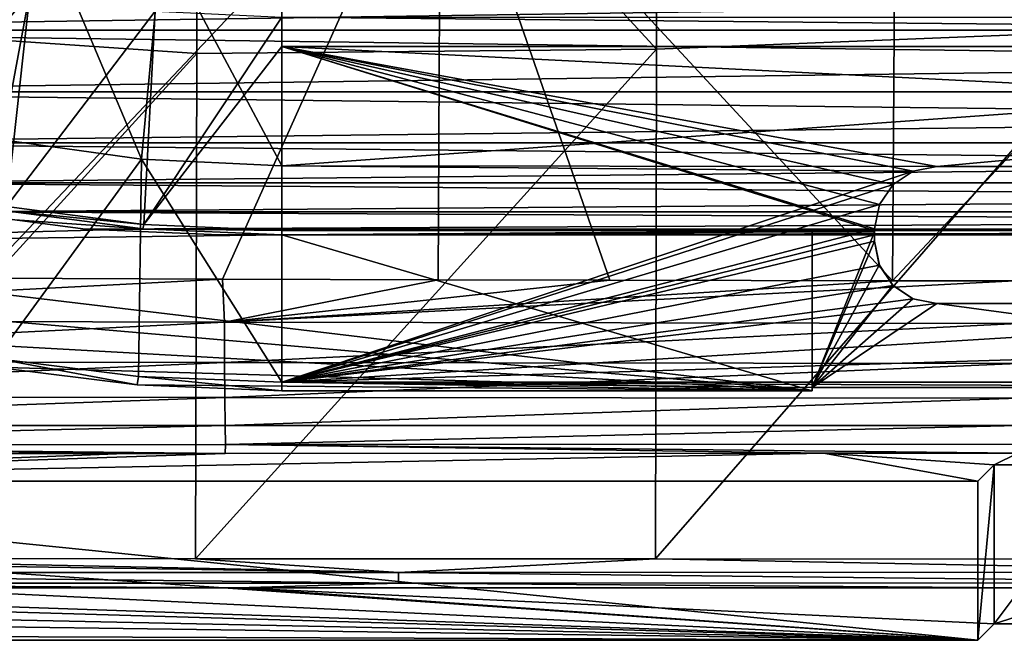
# Model space of a CAD drawing. Units: millimetres. Extents: x -41 to 72, y -74 to 92.
# Drawn here: x -13 to 3, y -74 to -64 of the extents above; entities that cross this region are included whole.
import ezdxf

# ---------------------------------------------------------------- set-up
doc = ezdxf.new("R2010")
doc.units = ezdxf.units.MM
doc.header["$LTSCALE"] = 37.608693
for name, color, linetype in [('20', 7, 'CONTINUOUS'), ('21', 7, 'CONTINUOUS'), ('22', 7, 'CONTINUOUS'), ('23', 7, 'CONTINUOUS'), ('2317', 7, 'CONTINUOUS'), ('2318', 7, 'CONTINUOUS'), ('2319', 7, 'CONTINUOUS'), ('2327', 7, 'CONTINUOUS'), ('2335', 7, 'CONTINUOUS'), ('2343', 7, 'CONTINUOUS'), ('2350', 7, 'CONTINUOUS'), ('2354', 7, 'CONTINUOUS'), ('2388', 7, 'CONTINUOUS'), ('24', 7, 'CONTINUOUS'), ('25', 7, 'CONTINUOUS'), ('26', 7, 'CONTINUOUS'), ('587', 7, 'CONTINUOUS'), ('588', 7, 'CONTINUOUS'), ('598', 7, 'CONTINUOUS'), ('599', 7, 'CONTINUOUS'), ('77', 7, 'CONTINUOUS'), ('78', 7, 'CONTINUOUS'), ('79', 7, 'CONTINUOUS'), ('82', 7, 'CONTINUOUS'), ('83', 7, 'CONTINUOUS'), ('88', 7, 'CONTINUOUS'), ('89', 7, 'CONTINUOUS'), ('92', 7, 'CONTINUOUS'), ('93', 7, 'CONTINUOUS')]:
    doc.layers.add(name, color=color, linetype=linetype)

msp = doc.modelspace()

# ---------------------------------------------------------------- linework, layer by layer
at = {"layer": '20', "color": 221, "linetype": 'Continuous'}
for points in [[(-12.336, -62.018, 13.615), (-14.212, -61.577, 13.615), (-12.982, -65.474, 12.844), (-12.336, -62.018, 13.615)], [(-10.75, -65.785, 12.844), (-12.336, -62.018, 13.615), (-12.982, -65.474, 12.844), (-10.75, -65.785, 12.844)], [(-10.426, -62.285, 13.615), (-12.336, -62.018, 13.615), (-10.75, -65.785, 12.844), (-10.426, -62.285, 13.615)], [(-8.5, -65.889, 12.844), (-10.426, -62.285, 13.615), (-10.75, -65.785, 12.844), (-8.5, -65.889, 12.844)], [(-8.5, -62.374, 13.615), (-10.426, -62.285, 13.615), (-8.5, -65.889, 12.844), (-8.5, -62.374, 13.615)], [(-10.75, -65.785, 12.844), (-12.982, -65.474, 12.844), (-13.086, -68.983, 11.917), (-10.75, -65.785, 12.844)], [(-10.801, -69.268, 11.917), (-10.75, -65.785, 12.844), (-13.086, -68.983, 11.917), (-10.801, -69.268, 11.917)], [(-8.5, -69.363, 11.917), (-10.75, -65.785, 12.844), (-10.801, -69.268, 11.917), (-8.5, -69.363, 11.917)], [(-8.5, -65.889, 12.844), (-10.75, -65.785, 12.844), (-8.5, -69.363, 11.917), (-8.5, -65.889, 12.844)]]:
    msp.add_3dface(points, dxfattribs=at)
at = {"layer": '21', "color": 221, "linetype": 'Continuous'}
for points in [[(-10.822, -69.403, 8), (-13.086, -68.983, 11.917), (-13.11, -69.118, 8), (-10.822, -69.403, 8)], [(-10.801, -69.268, 11.917), (-13.086, -68.983, 11.917), (-10.822, -69.403, 8), (-10.801, -69.268, 11.917)], [(-8.5, -69.5, 8), (-10.801, -69.268, 11.917), (-10.822, -69.403, 8), (-8.5, -69.5, 8)], [(-8.5, -69.363, 11.917), (-10.801, -69.268, 11.917), (-8.5, -69.5, 8), (-8.5, -69.363, 11.917)]]:
    msp.add_3dface(points, dxfattribs=at)
at = {"layer": '22', "color": 221, "linetype": 'Continuous'}
for points in [[(-19.746, -67.142, 8), (-21.828, -66.124, 8), (-10.731, -66.902, 8), (-19.746, -67.142, 8)], [(-10.731, -66.902, 8), (-21.828, -66.124, 8), (-12.928, -66.613, 8), (-10.731, -66.902, 8)], [(-8.5, -67, 8), (-19.746, -67.142, 8), (-10.731, -66.902, 8), (-8.5, -67, 8)], [(0, -69.5, 8), (-19.746, -67.142, 8), (-8.5, -67, 8), (0, -69.5, 8)], [(0, -67, 8), (0, -69.5, 8), (-8.5, -67, 8), (0, -67, 8)], [(-17.593, -67.982, 8), (-19.746, -67.142, 8), (0, -69.5, 8), (-17.593, -67.982, 8)], [(-15.373, -68.643, 8), (-17.593, -67.982, 8), (0, -69.5, 8), (-15.373, -68.643, 8)], [(-13.11, -69.118, 8), (-15.373, -68.643, 8), (0, -69.5, 8), (-13.11, -69.118, 8)], [(-10.822, -69.403, 8), (-13.11, -69.118, 8), (0, -69.5, 8), (-10.822, -69.403, 8)], [(-8.5, -69.5, 8), (-10.822, -69.403, 8), (0, -69.5, 8), (-8.5, -69.5, 8)]]:
    msp.add_3dface(points, dxfattribs=at)
at = {"layer": '23', "color": 221, "linetype": 'Continuous'}
for points in [[(-10.716, -66.833, 10), (-12.928, -66.613, 8), (-12.916, -66.544, 10), (-10.716, -66.833, 10)], [(-10.731, -66.902, 8), (-12.928, -66.613, 8), (-10.716, -66.833, 10), (-10.731, -66.902, 8)], [(-8.5, -66.93, 10), (-10.731, -66.902, 8), (-10.716, -66.833, 10), (-8.5, -66.93, 10)], [(-8.5, -67, 8), (-10.731, -66.902, 8), (-8.5, -66.93, 10), (-8.5, -67, 8)]]:
    msp.add_3dface(points, dxfattribs=at)
at = {"layer": '2317', "linetype": 'Continuous'}
for points in [[(-17.24, -54.99, 18.924), (-17.236, -63.589, 18.524), (-9.869, -55.989, 19.063), (-17.24, -54.99, 18.924)], [(4.879, -55.259, 19.34), (-2.496, -55.851, 19.209), (4.88, -63.728, 18.759), (4.879, -55.259, 19.34)], [(-2.496, -55.851, 19.209), (-9.869, -55.989, 19.063), (-2.493, -64.023, 18.685), (-2.496, -55.851, 19.209)], [(-2.496, -55.851, 19.209), (-2.493, -64.023, 18.685), (4.88, -63.728, 18.759), (-2.496, -55.851, 19.209)], [(-9.869, -55.989, 19.063), (-17.236, -63.589, 18.524), (-9.865, -64.09, 18.603), (-9.869, -55.989, 19.063)], [(-9.869, -55.989, 19.063), (-9.865, -64.09, 18.603), (-2.493, -64.023, 18.685), (-9.869, -55.989, 19.063)], [(-17.236, -63.589, 18.524), (-17.247, -72.188, 18.073), (-9.865, -64.09, 18.603), (-17.236, -63.589, 18.524)], [(-2.493, -64.023, 18.685), (-2.51, -72.196, 18.099), (4.88, -63.728, 18.759), (-2.493, -64.023, 18.685)], [(-2.51, -72.196, 18.099), (3.349, -72.198, 18.105), (4.88, -63.728, 18.759), (-2.51, -72.196, 18.099)], [(-17.247, -72.188, 18.073), (-9.888, -72.192, 18.088), (-9.865, -64.09, 18.603), (-17.247, -72.188, 18.073)], [(-9.865, -64.09, 18.603), (-9.888, -72.192, 18.088), (-2.493, -64.023, 18.685), (-9.865, -64.09, 18.603)], [(-9.888, -72.192, 18.088), (-2.51, -72.196, 18.099), (-2.493, -64.023, 18.685), (-9.888, -72.192, 18.088)]]:
    msp.add_3dface(points, dxfattribs=at)
at = {"layer": '2318', "linetype": 'Continuous'}
for points in [[(2.658, -73.5, 8), (-31.48, -71.132, 8), (-22.532, -70.95, 8), (2.658, -73.5, 8)], [(2.658, -70.95, 8), (2.658, -73.5, 8), (-22.532, -70.95, 8), (2.658, -70.95, 8)], [(-29.9, -71.938, 8), (-31.48, -71.132, 8), (2.658, -73.5, 8), (-29.9, -71.938, 8)], [(-28.172, -72.598, 8), (-29.9, -71.938, 8), (2.658, -73.5, 8), (-28.172, -72.598, 8)], [(-27.252, -72.874, 8), (-28.172, -72.598, 8), (2.658, -73.5, 8), (-27.252, -72.874, 8)], [(-26.319, -73.102, 8), (-27.252, -72.874, 8), (2.658, -73.5, 8), (-26.319, -73.102, 8)], [(-24.452, -73.4, 8), (-26.319, -73.102, 8), (2.658, -73.5, 8), (-24.452, -73.4, 8)], [(-22.552, -73.5, 8), (-24.452, -73.4, 8), (2.658, -73.5, 8), (-22.552, -73.5, 8)]]:
    msp.add_3dface(points, dxfattribs=at)
at = {"layer": '2319', "linetype": 'Continuous'}
for points in [[(-22.552, -73.5, 8), (2.658, -73.5, 8), (-21.71, -72.66, 17.606), (-22.552, -73.5, 8)], [(-21.71, -72.66, 17.606), (2.658, -73.5, 8), (-9.209, -72.657, 17.634), (-21.71, -72.66, 17.606)], [(-9.209, -72.657, 17.634), (2.92, -73.238, 11), (3.35, -72.656, 17.651), (-9.209, -72.657, 17.634)], [(2.658, -73.5, 8), (2.92, -73.238, 11), (-9.209, -72.657, 17.634), (2.658, -73.5, 8)], [(3.35, -72.656, 17.651), (2.92, -73.238, 11), (10.92, -73.238, 11), (3.35, -72.656, 17.651)]]:
    msp.add_3dface(points, dxfattribs=at)
at = {"layer": '2327', "linetype": 'Continuous'}
for points in [[(-17.247, -72.188, 18.073), (-21.712, -72.185, 18.062), (-6.63, -72.41, 18.027), (-17.247, -72.188, 18.073)], [(-21.712, -72.185, 18.062), (-21.712, -72.412, 17.995), (-6.63, -72.41, 18.027), (-21.712, -72.185, 18.062)], [(-9.888, -72.192, 18.088), (-17.247, -72.188, 18.073), (-6.63, -72.41, 18.027), (-9.888, -72.192, 18.088)], [(-2.51, -72.196, 18.099), (-9.888, -72.192, 18.088), (-6.63, -72.41, 18.027), (-2.51, -72.196, 18.099)], [(8.451, -72.408, 18.043), (-2.51, -72.196, 18.099), (-6.63, -72.41, 18.027), (8.451, -72.408, 18.043)], [(3.349, -72.198, 18.105), (-2.51, -72.196, 18.099), (8.451, -72.408, 18.043), (3.349, -72.198, 18.105)], [(-6.63, -72.41, 18.027), (-21.712, -72.412, 17.995), (-6.63, -72.581, 17.863), (-6.63, -72.41, 18.027)], [(-21.712, -72.412, 17.995), (-21.711, -72.584, 17.831), (-6.63, -72.581, 17.863), (-21.712, -72.412, 17.995)], [(8.451, -72.408, 18.043), (-6.63, -72.41, 18.027), (8.451, -72.579, 17.879), (8.451, -72.408, 18.043)], [(8.451, -72.579, 17.879), (-6.63, -72.41, 18.027), (-6.63, -72.581, 17.863), (8.451, -72.579, 17.879)], [(-21.711, -72.584, 17.831), (-9.209, -72.657, 17.634), (-6.63, -72.581, 17.863), (-21.711, -72.584, 17.831)], [(-21.71, -72.66, 17.606), (-9.209, -72.657, 17.634), (-21.711, -72.584, 17.831), (-21.71, -72.66, 17.606)], [(-9.209, -72.657, 17.634), (3.35, -72.656, 17.651), (-6.63, -72.581, 17.863), (-9.209, -72.657, 17.634)], [(3.35, -72.656, 17.651), (8.451, -72.579, 17.879), (-6.63, -72.581, 17.863), (3.35, -72.656, 17.651)]]:
    msp.add_3dface(points, dxfattribs=at)
at = {"layer": '2335', "linetype": 'Continuous'}
for points in [[(2.658, -70.95, 8), (-22.532, -70.95, 8), (0.185, -70.499, 13.163), (2.658, -70.95, 8)], [(0.185, -70.499, 13.163), (-22.532, -70.95, 8), (-9.408, -70.504, 13.105), (0.185, -70.499, 13.163)], [(-9.408, -70.504, 13.105), (-22.532, -70.95, 8), (-11.014, -70.505, 13.093), (-9.408, -70.504, 13.105)], [(-22.532, -70.95, 8), (-22.095, -70.514, 12.986), (-11.014, -70.505, 13.093), (-22.532, -70.95, 8)], [(0.185, -70.499, 13.163), (3.296, -70.497, 13.176), (2.92, -70.688, 11), (0.185, -70.499, 13.163)], [(2.658, -70.95, 8), (0.185, -70.499, 13.163), (2.92, -70.688, 11), (2.658, -70.95, 8)], [(2.92, -70.688, 11), (3.296, -70.497, 13.176), (10.92, -70.688, 11), (2.92, -70.688, 11)]]:
    msp.add_3dface(points, dxfattribs=at)
at = {"layer": '2343', "linetype": 'Continuous'}
for points in [[(-13.316, -67.694, 15.807), (-13.255, -59.178, 16.279), (-5.958, -59.908, 16.365), (-13.316, -67.694, 15.807)], [(1.289, -67.733, 15.898), (-5.958, -59.908, 16.365), (1.343, -59.737, 16.465), (1.289, -67.733, 15.898)], [(1.289, -67.733, 15.898), (1.343, -59.737, 16.465), (8.644, -59.88, 16.509), (1.289, -67.733, 15.898)], [(-9.455, -67.707, 15.838), (-13.316, -67.694, 15.807), (-5.958, -59.908, 16.365), (-9.455, -67.707, 15.838)], [(-5.993, -67.717, 15.861), (-9.455, -67.707, 15.838), (-5.958, -59.908, 16.365), (-5.993, -67.717, 15.861)], [(-5.993, -67.717, 15.861), (-5.958, -59.908, 16.365), (-3.244, -67.724, 15.877), (-5.993, -67.717, 15.861)], [(1.289, -67.733, 15.898), (-3.244, -67.724, 15.877), (-5.958, -59.908, 16.365), (1.289, -67.733, 15.898)], [(3.243, -67.736, 15.906), (1.289, -67.733, 15.898), (8.644, -59.88, 16.509), (3.243, -67.736, 15.906)]]:
    msp.add_3dface(points, dxfattribs=at)
at = {"layer": '2350', "linetype": 'Continuous'}
for points in [[(-13.316, -67.694, 15.807), (-9.455, -67.707, 15.838), (-22.128, -68.365, 15.604), (-13.316, -67.694, 15.807)], [(-22.128, -68.365, 15.604), (-9.455, -67.707, 15.838), (-9.421, -68.398, 15.711), (-22.128, -68.365, 15.604)], [(-9.455, -67.707, 15.838), (-5.993, -67.717, 15.861), (-9.421, -68.398, 15.711), (-9.455, -67.707, 15.838)], [(-5.993, -67.717, 15.861), (-3.244, -67.724, 15.877), (-9.421, -68.398, 15.711), (-5.993, -67.717, 15.861)], [(-3.244, -67.724, 15.877), (1.289, -67.733, 15.898), (-9.421, -68.398, 15.711), (-3.244, -67.724, 15.877)], [(3.243, -67.736, 15.906), (-9.421, -68.398, 15.711), (1.289, -67.733, 15.898), (3.243, -67.736, 15.906)], [(3.243, -67.736, 15.906), (3.298, -68.421, 15.773), (-9.421, -68.398, 15.711), (3.243, -67.736, 15.906)], [(-22.124, -69.026, 15.322), (-22.128, -68.365, 15.604), (-9.421, -68.398, 15.711), (-22.124, -69.026, 15.322)], [(-9.419, -69.046, 15.424), (-22.124, -69.026, 15.322), (-9.421, -68.398, 15.711), (-9.419, -69.046, 15.424)], [(3.298, -68.421, 15.773), (-9.419, -69.046, 15.424), (-9.421, -68.398, 15.711), (3.298, -68.421, 15.773)], [(3.298, -68.421, 15.773), (3.299, -69.061, 15.482), (-9.419, -69.046, 15.424), (3.298, -68.421, 15.773)], [(-22.118, -69.601, 14.89), (-22.124, -69.026, 15.322), (-9.419, -69.046, 15.424), (-22.118, -69.601, 14.89)], [(-9.415, -69.609, 14.992), (-22.118, -69.601, 14.89), (-9.419, -69.046, 15.424), (-9.415, -69.609, 14.992)], [(3.299, -69.061, 15.482), (-9.415, -69.609, 14.992), (-9.419, -69.046, 15.424), (3.299, -69.061, 15.482)], [(3.299, -69.061, 15.482), (3.301, -69.616, 15.05), (-9.415, -69.609, 14.992), (3.299, -69.061, 15.482)], [(-22.112, -70.057, 14.334), (-22.118, -69.601, 14.89), (-9.415, -69.609, 14.992), (-22.112, -70.057, 14.334)], [(-9.411, -70.055, 14.44), (-22.112, -70.057, 14.334), (-9.415, -69.609, 14.992), (-9.411, -70.055, 14.44)], [(3.301, -69.616, 15.05), (-9.411, -70.055, 14.44), (-9.415, -69.609, 14.992), (3.301, -69.616, 15.05)], [(3.301, -69.616, 15.05), (3.303, -70.055, 14.501), (-9.411, -70.055, 14.44), (3.301, -69.616, 15.05)], [(-22.104, -70.367, 13.686), (-22.112, -70.057, 14.334), (-9.411, -70.055, 14.44), (-22.104, -70.367, 13.686)], [(-9.406, -70.359, 13.8), (-22.104, -70.367, 13.686), (-9.411, -70.055, 14.44), (-9.406, -70.359, 13.8)], [(3.303, -70.055, 14.501), (-9.406, -70.359, 13.8), (-9.411, -70.055, 14.44), (3.303, -70.055, 14.501)], [(3.303, -70.055, 14.501), (3.306, -70.354, 13.865), (-9.406, -70.359, 13.8), (3.303, -70.055, 14.501)], [(-9.408, -70.504, 13.105), (-22.104, -70.367, 13.686), (-9.406, -70.359, 13.8), (-9.408, -70.504, 13.105)], [(-11.014, -70.505, 13.093), (-22.095, -70.514, 12.986), (-22.104, -70.367, 13.686), (-11.014, -70.505, 13.093)], [(-9.408, -70.504, 13.105), (-11.014, -70.505, 13.093), (-22.104, -70.367, 13.686), (-9.408, -70.504, 13.105)], [(0.185, -70.499, 13.163), (-9.408, -70.504, 13.105), (-9.406, -70.359, 13.8), (0.185, -70.499, 13.163)], [(3.306, -70.354, 13.865), (3.296, -70.497, 13.176), (-9.406, -70.359, 13.8), (3.306, -70.354, 13.865)], [(3.296, -70.497, 13.176), (0.185, -70.499, 13.163), (-9.406, -70.359, 13.8), (3.296, -70.497, 13.176)]]:
    msp.add_3dface(points, dxfattribs=at)
at = {"layer": '2354', "linetype": 'Continuous'}
for points in [[(10.92, -73.238, 11), (2.92, -73.238, 11), (10.92, -70.688, 11), (10.92, -73.238, 11)], [(2.92, -73.238, 11), (2.92, -70.688, 11), (10.92, -70.688, 11), (2.92, -73.238, 11)]]:
    msp.add_3dface(points, dxfattribs=at)
at = {"layer": '2388', "linetype": 'Continuous'}
for points in [[(2.658, -73.5, 8), (2.658, -70.95, 8), (2.92, -70.688, 11), (2.658, -73.5, 8)], [(2.92, -73.238, 11), (2.658, -73.5, 8), (2.92, -70.688, 11), (2.92, -73.238, 11)]]:
    msp.add_3dface(points, dxfattribs=at)
at = {"layer": '24', "color": 221, "linetype": 'Continuous'}
for points in [[(-8.5, -62.374, 13.615), (-8.5, -65.889, 12.844), (40.5, -62.374, 13.615), (-8.5, -62.374, 13.615)], [(-8.5, -65.889, 12.844), (2, -65.9, 12.842), (40.5, -62.374, 13.615), (-8.5, -65.889, 12.844)], [(2, -65.9, 12.842), (30, -65.9, 12.842), (40.5, -62.374, 13.615), (2, -65.9, 12.842)], [(-8.5, -65.889, 12.844), (-8.5, -69.363, 11.917), (1.621, -65.975, 12.823), (-8.5, -65.889, 12.844)], [(2, -65.9, 12.842), (-8.5, -65.889, 12.844), (1.621, -65.975, 12.823), (2, -65.9, 12.842)], [(1.621, -65.975, 12.823), (-8.5, -69.363, 11.917), (1.297, -66.189, 12.771), (1.621, -65.975, 12.823)], [(1.297, -66.189, 12.771), (-8.5, -69.363, 11.917), (1.078, -66.513, 12.69), (1.297, -66.189, 12.771)], [(1.078, -66.513, 12.69), (-8.5, -69.363, 11.917), (1, -66.9, 12.592), (1.078, -66.513, 12.69)], [(1, -66.9, 12.592), (-8.5, -69.363, 11.917), (1, -67, 12.566), (1, -66.9, 12.592)], [(1, -67, 12.566), (-8.5, -69.363, 11.917), (1, -67.1, 12.54), (1, -67, 12.566)], [(1, -67.1, 12.54), (-8.5, -69.363, 11.917), (1.078, -67.487, 12.439), (1, -67.1, 12.54)], [(1.078, -67.487, 12.439), (-8.5, -69.363, 11.917), (1.296, -67.81, 12.352), (1.078, -67.487, 12.439)], [(1.296, -67.81, 12.352), (-8.5, -69.363, 11.917), (1.621, -68.025, 12.294), (1.296, -67.81, 12.352)], [(1.621, -68.025, 12.294), (-8.5, -69.363, 11.917), (2, -68.1, 12.274), (1.621, -68.025, 12.294)], [(2, -68.1, 12.274), (-8.5, -69.363, 11.917), (12.097, -68.1, 12.274), (2, -68.1, 12.274)], [(12.097, -68.1, 12.274), (-8.5, -69.363, 11.917), (12.091, -68.732, 12.098), (12.097, -68.1, 12.274)], [(12.091, -68.732, 12.098), (-8.5, -69.363, 11.917), (12.084, -69.363, 11.917), (12.091, -68.732, 12.098)]]:
    msp.add_3dface(points, dxfattribs=at)
at = {"layer": '25', "color": 221, "linetype": 'Continuous'}
for points in [[(-8.5, -69.363, 11.917), (-8.5, -69.5, 8), (0, -69.5, 8), (-8.5, -69.363, 11.917)], [(-8.5, -69.363, 11.917), (0, -69.5, 8), (0, -69.448, 9.5), (-8.5, -69.363, 11.917)], [(12.084, -69.363, 11.917), (-8.5, -69.363, 11.917), (12, -69.448, 9.5), (12.084, -69.363, 11.917)], [(12, -69.448, 9.5), (-8.5, -69.363, 11.917), (0, -69.448, 9.5), (12, -69.448, 9.5)]]:
    msp.add_3dface(points, dxfattribs=at)
at = {"layer": '26', "color": 221, "linetype": 'Continuous'}
for points in [[(-8.5, -67, 8), (-8.5, -66.93, 10), (1, -66.93, 10), (-8.5, -67, 8)], [(0, -66.948, 9.5), (-8.5, -67, 8), (1, -66.93, 10), (0, -66.948, 9.5)], [(1, -66.948, 9.5), (0, -66.948, 9.5), (1, -66.93, 10), (1, -66.948, 9.5)], [(0, -67, 8), (-8.5, -67, 8), (0, -66.948, 9.5), (0, -67, 8)]]:
    msp.add_3dface(points, dxfattribs=at)
at = {"layer": '587', "linetype": 'Continuous'}
for points in [[(-21.752, -63.716, 6), (-23.551, -62.57, 6), (53.752, -63.716, 6), (-21.752, -63.716, 6)], [(53.752, -63.716, 6), (-23.551, -62.57, 6), (55.551, -62.57, 6), (53.752, -63.716, 6)], [(-19.851, -64.705, 6), (-21.752, -63.716, 6), (51.851, -64.705, 6), (-19.851, -64.705, 6)], [(51.851, -64.705, 6), (-21.752, -63.716, 6), (53.752, -63.716, 6), (51.851, -64.705, 6)], [(-17.882, -65.521, 6), (-19.851, -64.705, 6), (49.882, -65.521, 6), (-17.882, -65.521, 6)], [(49.882, -65.521, 6), (-19.851, -64.705, 6), (51.851, -64.705, 6), (49.882, -65.521, 6)], [(-15.839, -66.165, 6), (-17.882, -65.521, 6), (47.839, -66.165, 6), (-15.839, -66.165, 6)], [(47.839, -66.165, 6), (-17.882, -65.521, 6), (49.882, -65.521, 6), (47.839, -66.165, 6)], [(-13.758, -66.627, 6), (-15.839, -66.165, 6), (45.758, -66.627, 6), (-13.758, -66.627, 6)], [(45.758, -66.627, 6), (-15.839, -66.165, 6), (47.839, -66.165, 6), (45.758, -66.627, 6)], [(-11.647, -66.905, 6), (-13.758, -66.627, 6), (43.647, -66.905, 6), (-11.647, -66.905, 6)], [(43.647, -66.905, 6), (-13.758, -66.627, 6), (45.758, -66.627, 6), (43.647, -66.905, 6)], [(-9.5, -67, 6), (-11.647, -66.905, 6), (41.5, -67, 6), (-9.5, -67, 6)], [(41.5, -67, 6), (-11.647, -66.905, 6), (43.647, -66.905, 6), (41.5, -67, 6)]]:
    msp.add_3dface(points, dxfattribs=at)
at = {"layer": '588', "linetype": 'Continuous'}
for points in [[(-21.752, -63.716, 11), (55.551, -62.57, 11), (-23.551, -62.57, 11), (-21.752, -63.716, 11)], [(53.752, -63.716, 11), (55.551, -62.57, 11), (-21.752, -63.716, 11), (53.752, -63.716, 11)], [(-19.851, -64.705, 11), (53.752, -63.716, 11), (-21.752, -63.716, 11), (-19.851, -64.705, 11)], [(51.851, -64.705, 11), (53.752, -63.716, 11), (-19.851, -64.705, 11), (51.851, -64.705, 11)], [(-17.882, -65.521, 11), (51.851, -64.705, 11), (-19.851, -64.705, 11), (-17.882, -65.521, 11)], [(49.882, -65.521, 11), (51.851, -64.705, 11), (-17.882, -65.521, 11), (49.882, -65.521, 11)], [(-15.839, -66.165, 11), (49.882, -65.521, 11), (-17.882, -65.521, 11), (-15.839, -66.165, 11)], [(47.839, -66.165, 11), (49.882, -65.521, 11), (-15.839, -66.165, 11), (47.839, -66.165, 11)], [(-13.758, -66.627, 11), (47.839, -66.165, 11), (-15.839, -66.165, 11), (-13.758, -66.627, 11)], [(45.758, -66.627, 11), (47.839, -66.165, 11), (-13.758, -66.627, 11), (45.758, -66.627, 11)], [(-11.647, -66.905, 11), (45.758, -66.627, 11), (-13.758, -66.627, 11), (-11.647, -66.905, 11)], [(43.647, -66.905, 11), (45.758, -66.627, 11), (-11.647, -66.905, 11), (43.647, -66.905, 11)], [(-9.5, -67, 11), (43.647, -66.905, 11), (-11.647, -66.905, 11), (-9.5, -67, 11)], [(41.5, -67, 11), (43.647, -66.905, 11), (-9.5, -67, 11), (41.5, -67, 11)]]:
    msp.add_3dface(points, dxfattribs=at)
at = {"layer": '598', "linetype": 'Continuous'}
for points in [[(-13.758, -66.627, 6), (-11.647, -66.905, 6), (-13.758, -66.627, 11), (-13.758, -66.627, 6)], [(-11.647, -66.905, 6), (-11.647, -66.905, 11), (-13.758, -66.627, 11), (-11.647, -66.905, 6)], [(-11.647, -66.905, 6), (-9.5, -67, 6), (-11.647, -66.905, 11), (-11.647, -66.905, 6)], [(-9.5, -67, 6), (-9.5, -67, 11), (-11.647, -66.905, 11), (-9.5, -67, 6)]]:
    msp.add_3dface(points, dxfattribs=at)
at = {"layer": '599', "linetype": 'Continuous'}
for points in [[(-9.5, -67, 6), (41.5, -67, 6), (-9.5, -67, 11), (-9.5, -67, 6)], [(41.5, -67, 6), (41.5, -67, 11), (-9.5, -67, 11), (41.5, -67, 6)]]:
    msp.add_3dface(points, dxfattribs=at)
at = {"layer": '77', "color": 221, "linetype": 'Continuous'}
for points in [[(19.903, -68.1, 12.274), (30, -68.1, 12.274), (2, -68.1, 9.5), (19.903, -68.1, 12.274)], [(19.895, -68.1, 12.5), (19.903, -68.1, 12.274), (2, -68.1, 9.5), (19.895, -68.1, 12.5)], [(30, -68.1, 12.274), (30, -68.1, 9.5), (2, -68.1, 9.5), (30, -68.1, 12.274)], [(2, -68.1, 12.274), (12.097, -68.1, 12.274), (2, -68.1, 9.5), (2, -68.1, 12.274)], [(12.097, -68.1, 12.274), (19.895, -68.1, 12.5), (2, -68.1, 9.5), (12.097, -68.1, 12.274)]]:
    msp.add_3dface(points, dxfattribs=at)
at = {"layer": '78', "color": 221, "linetype": 'Continuous'}
for points in [[(1, -67.1, 12.54), (1, -66.9, 10.008), (1, -67, 12.566), (1, -67.1, 12.54)], [(1, -66.9, 12.592), (1, -67, 12.566), (1, -66.9, 10.008), (1, -66.9, 12.592)], [(1, -67.1, 12.54), (1, -66.93, 10), (1, -66.9, 10.008), (1, -67.1, 12.54)], [(1, -66.93, 10), (1, -67.1, 12.54), (1, -67.1, 9.5), (1, -66.93, 10)], [(1, -66.948, 9.5), (1, -66.93, 10), (1, -67.1, 9.5), (1, -66.948, 9.5)]]:
    msp.add_3dface(points, dxfattribs=at)
at = {"layer": '79', "color": 221, "linetype": 'Continuous'}
for points in [[(30, -65.9, 12.842), (2, -65.9, 12.842), (30, -65.9, 10.266), (30, -65.9, 12.842)], [(2, -65.9, 12.842), (2, -65.9, 10.266), (30, -65.9, 10.266), (2, -65.9, 12.842)]]:
    msp.add_3dface(points, dxfattribs=at)
at = {"layer": '82', "color": 221, "linetype": 'Continuous'}
for points in [[(0, -69.448, 9.5), (0, -67, 8), (0, -66.948, 9.5), (0, -69.448, 9.5)], [(0, -69.5, 8), (0, -67, 8), (0, -69.448, 9.5), (0, -69.5, 8)]]:
    msp.add_3dface(points, dxfattribs=at)
at = {"layer": '83', "color": 221, "linetype": 'Continuous'}
for points in [[(0, -69.448, 9.5), (0, -66.948, 9.5), (1, -66.948, 9.5), (0, -69.448, 9.5)], [(0, -69.448, 9.5), (1, -66.948, 9.5), (1, -67.1, 9.5), (0, -69.448, 9.5)], [(0, -69.448, 9.5), (1, -67.1, 9.5), (1.076, -67.483, 9.5), (0, -69.448, 9.5)], [(1.293, -67.807, 9.5), (0, -69.448, 9.5), (1.076, -67.483, 9.5), (1.293, -67.807, 9.5)], [(1.617, -68.024, 9.5), (0, -69.448, 9.5), (1.293, -67.807, 9.5), (1.617, -68.024, 9.5)], [(2, -68.1, 9.5), (0, -69.448, 9.5), (1.617, -68.024, 9.5), (2, -68.1, 9.5)], [(12, -69.448, 9.5), (0, -69.448, 9.5), (2, -68.1, 9.5), (12, -69.448, 9.5)], [(30, -68.1, 9.5), (12, -69.448, 9.5), (2, -68.1, 9.5), (30, -68.1, 9.5)]]:
    msp.add_3dface(points, dxfattribs=at)
at = {"layer": '88', "color": 221, "linetype": 'Continuous'}
for points in [[(1.621, -65.975, 12.823), (1.297, -66.189, 12.771), (1.297, -66.189, 10.193), (1.621, -65.975, 12.823)], [(1.621, -65.975, 12.823), (1.297, -66.189, 10.193), (1.621, -65.975, 10.248), (1.621, -65.975, 12.823)], [(2, -65.9, 12.842), (1.621, -65.975, 12.823), (2, -65.9, 10.266), (2, -65.9, 12.842)], [(1.621, -65.975, 12.823), (1.621, -65.975, 10.248), (2, -65.9, 10.266), (1.621, -65.975, 12.823)], [(1.297, -66.189, 12.771), (1.078, -66.513, 12.69), (1.078, -66.513, 10.109), (1.297, -66.189, 12.771)], [(1.297, -66.189, 12.771), (1.078, -66.513, 10.109), (1.297, -66.189, 10.193), (1.297, -66.189, 12.771)], [(1.078, -66.513, 12.69), (1, -66.9, 12.592), (1.078, -66.513, 10.109), (1.078, -66.513, 12.69)], [(1, -66.9, 12.592), (1, -66.9, 10.008), (1.078, -66.513, 10.109), (1, -66.9, 12.592)]]:
    msp.add_3dface(points, dxfattribs=at)
at = {"layer": '89', "color": 221, "linetype": 'Continuous'}
for points in [[(1, -67.1, 12.54), (1.078, -67.487, 12.439), (1, -67.1, 9.5), (1, -67.1, 12.54)], [(1, -67.1, 9.5), (1.078, -67.487, 12.439), (1.076, -67.483, 9.5), (1, -67.1, 9.5)], [(1.078, -67.487, 12.439), (1.293, -67.807, 9.5), (1.076, -67.483, 9.5), (1.078, -67.487, 12.439)], [(1.078, -67.487, 12.439), (1.296, -67.81, 12.352), (1.293, -67.807, 9.5), (1.078, -67.487, 12.439)], [(1.296, -67.81, 12.352), (1.617, -68.024, 9.5), (1.293, -67.807, 9.5), (1.296, -67.81, 12.352)], [(1.296, -67.81, 12.352), (1.621, -68.025, 12.294), (1.617, -68.024, 9.5), (1.296, -67.81, 12.352)], [(1.621, -68.025, 12.294), (2, -68.1, 12.274), (1.617, -68.024, 9.5), (1.621, -68.025, 12.294)], [(2, -68.1, 12.274), (2, -68.1, 9.5), (1.617, -68.024, 9.5), (2, -68.1, 12.274)]]:
    msp.add_3dface(points, dxfattribs=at)
at = {"layer": '92', "color": 221, "linetype": 'Continuous'}
for points in [[(-15.082, -66.064, 10), (-14.523, -62.667, 10.828), (-12.544, -63.133, 10.828), (-15.082, -66.064, 10)], [(-12.916, -66.544, 10), (-15.082, -66.064, 10), (-12.544, -63.133, 10.828), (-12.916, -66.544, 10)], [(-12.916, -66.544, 10), (-12.544, -63.133, 10.828), (-10.531, -63.414, 10.828), (-12.916, -66.544, 10)], [(-10.716, -66.833, 10), (-12.916, -66.544, 10), (-10.531, -63.414, 10.828), (-10.716, -66.833, 10)], [(-10.716, -66.833, 10), (-10.531, -63.414, 10.828), (-8.5, -63.508, 10.828), (-10.716, -66.833, 10)], [(-10.716, -66.833, 10), (-8.5, -63.508, 10.828), (-8.5, -63.978, 10.724), (-10.716, -66.833, 10)], [(-8.5, -66.93, 10), (-10.716, -66.833, 10), (-8.5, -63.978, 10.724), (-8.5, -66.93, 10)]]:
    msp.add_3dface(points, dxfattribs=at)
at = {"layer": '93', "color": 221, "linetype": 'Continuous'}
for points in [[(-8.5, -63.978, 10.724), (-8.5, -63.508, 10.828), (40.5, -63.978, 10.724), (-8.5, -63.978, 10.724)], [(40.5, -63.978, 10.724), (-8.5, -63.508, 10.828), (40.5, -63.508, 10.828), (40.5, -63.978, 10.724)], [(-8.5, -66.93, 10), (-8.5, -63.978, 10.724), (1, -66.93, 10), (-8.5, -66.93, 10)], [(1, -66.93, 10), (-8.5, -63.978, 10.724), (1, -66.9, 10.008), (1, -66.93, 10)], [(1, -66.9, 10.008), (-8.5, -63.978, 10.724), (1.078, -66.513, 10.109), (1, -66.9, 10.008)], [(1.078, -66.513, 10.109), (-8.5, -63.978, 10.724), (1.297, -66.189, 10.193), (1.078, -66.513, 10.109)], [(1.297, -66.189, 10.193), (-8.5, -63.978, 10.724), (1.621, -65.975, 10.248), (1.297, -66.189, 10.193)], [(1.621, -65.975, 10.248), (-8.5, -63.978, 10.724), (2, -65.9, 10.266), (1.621, -65.975, 10.248)], [(2, -65.9, 10.266), (-8.5, -63.978, 10.724), (30, -65.9, 10.266), (2, -65.9, 10.266)], [(30, -65.9, 10.266), (-8.5, -63.978, 10.724), (40.5, -63.978, 10.724), (30, -65.9, 10.266)]]:
    msp.add_3dface(points, dxfattribs=at)

doc.saveas('drawing.dxf')
